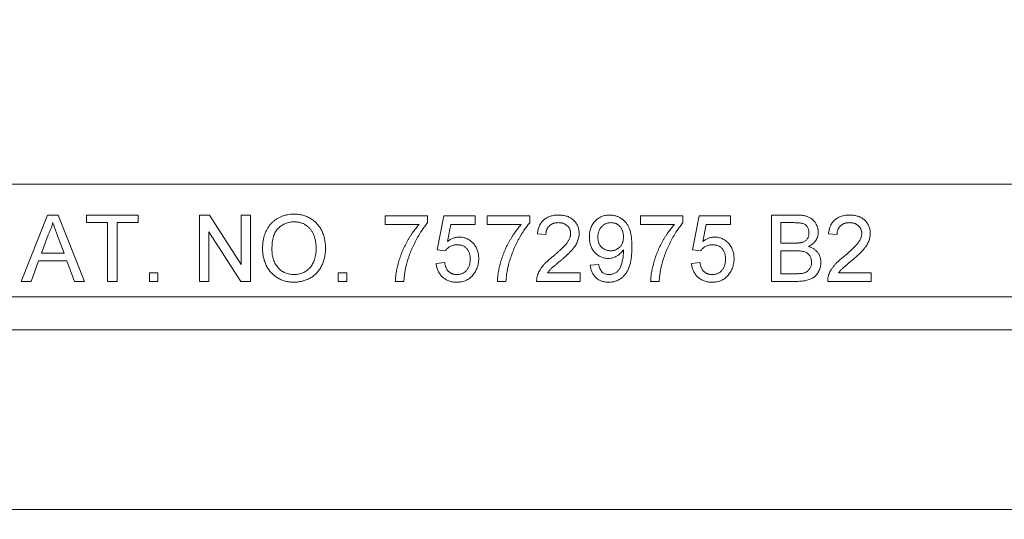
# Model space of a CAD drawing. Units: inches. Extents: x 0.5 to 33.7, y 0.4 to 21.4.
# Drawn here: x 19.2 to 19.8, y 2.5 to 2.8 of the extents above; entities that cross this region are included whole.
import ezdxf

# ---------------------------------------------------------------- set-up
doc = ezdxf.new("R2010")
doc.units = ezdxf.units.IN
doc.header["$MEASUREMENT"] = 0
doc.layers.add('DIM', color=136, linetype='Continuous')
doc.styles.add('SLDTEXTSTYLE0', font='TXT', dxfattribs={"width": 0.605})
doc.dimstyles.new('SLDDIMSTYLE1', dxfattribs={"dimtxt": 0.242676, "dimasz": 0.094, "dimexe": 0, "dimexo": 0.0625, "dimgap": 0.060669, "dimtad": 0, "dimtih": 1, "dimtoh": 1, "dimlfac": 3, "dimrnd": 1e-09, "dimzin": 12, "dimdsep": 46, "dimtxsty": 'SLDTEXTSTYLE0', "dimsah": 1, "dimcen": 0.09, "dimadec": 0, "dimazin": 3, "dimtfac": 1, "dimtofl": 0, "dimtmove": 0, "dimatfit": 3, "dimfxl": 1, "dimfrac": 2, "dimtolj": 1, "dimtzin": 12, "dimarcsym": 0})

# ---------------------------------------------------------------- blocks, each defined once
blk = doc.blocks.new('_D_9')
at = {"layer": 'DIM'}
for p, q in [((17.2023, 2.75526), (17.2023, 1.64422)), ((21.95563, 2.75526), (21.95563, 1.64422)), ((19.19161, 1.92758), (19.19161, 1.61087)), ((19.19161, 1.92758), (19.24712, 1.92758)), ((20.43196, 1.92758), (20.37645, 1.92758)), ((20.43196, 1.92758), (20.43196, 1.61087)), ((17.2023, 1.76922), (18.12933, 1.76922)), ((21.95563, 1.76922), (20.66106, 1.76922)), ((19.19161, 1.61087), (19.24712, 1.61087)), ((20.43196, 1.61087), (20.37645, 1.61087))]:
    blk.add_line(p, q, dxfattribs=at)
for points in [[(17.2023, 1.76922), (17.2963, 1.74922), (17.2963, 1.78922)], [(21.95563, 1.76922), (21.86163, 1.78922), (21.86163, 1.74922)]]:
    blk.add_solid(points, dxfattribs=at)
at = {"layer": 'DIM', "char_height": 0.25, "attachment_point": 1, "style": 'SLDTEXTSTYLE0'}
for s, insert in [('14.26', (18.2474, 1.90519)), ('362.20', (19.30263, 1.90519))]:
    blk.add_mtext(s, dxfattribs=dict(at, insert=insert))
blk = doc.blocks.new('_D_10')
at = {"layer": 'DIM'}
for p, q in [((16.83613, 2.68208), (16.83613, 1.17178)), ((22.31847, 2.68208), (22.31847, 1.17178)), ((19.19161, 1.45514), (19.19161, 1.13843)), ((19.19161, 1.45514), (19.24712, 1.45514)), ((20.43196, 1.45514), (20.37645, 1.45514)), ((20.43196, 1.45514), (20.43196, 1.13843)), ((16.83613, 1.29678), (18.12933, 1.29678)), ((22.31847, 1.29678), (20.66106, 1.29678)), ((19.19161, 1.13843), (19.24712, 1.13843)), ((20.43196, 1.13843), (20.37645, 1.13843))]:
    blk.add_line(p, q, dxfattribs=at)
for points in [[(16.83613, 1.29678), (16.93013, 1.27678), (16.93013, 1.31678)], [(22.31847, 1.29678), (22.22447, 1.31678), (22.22447, 1.27678)]]:
    blk.add_solid(points, dxfattribs=at)
at = {"layer": 'DIM', "char_height": 0.25, "attachment_point": 1, "style": 'SLDTEXTSTYLE0'}
for s, insert in [('16.34', (18.2474, 1.43275)), ('415.04', (19.30263, 1.43275))]:
    blk.add_mtext(s, dxfattribs=dict(at, insert=insert))

msp = doc.modelspace()

# ---------------------------------------------------------------- linework, layer by layer
at = {"color": 7, "linetype": 'Continuous', "lineweight": 15}
for p, q in [((17.09896, 2.70192), (22.05896, 2.70192)), ((19.21591, 2.64094), (19.23245, 2.68261)), ((19.23245, 2.68261), (19.23908, 2.68261)), ((19.23908, 2.68261), (19.25562, 2.64094)), ((19.25687, 2.6778), (19.25687, 2.68261)), ((19.25687, 2.68261), (19.28945, 2.68261)), ((19.28945, 2.68261), (19.28945, 2.6778)), ((19.32791, 2.64094), (19.32791, 2.68261)), ((19.32791, 2.68261), (19.33412, 2.68261)), ((19.33412, 2.68261), (19.35409, 2.65152)), ((19.35409, 2.68261), (19.35997, 2.68261)), ((19.35409, 2.65152), (19.35409, 2.68261)), ((19.35997, 2.68261), (19.35997, 2.64094)), ((19.44437, 2.67673), (19.44437, 2.68207)), ((19.44437, 2.68207), (19.47108, 2.68207)), ((19.47108, 2.68207), (19.47108, 2.67775)), ((19.47695, 2.66071), (19.48123, 2.68207)), ((19.48123, 2.68207), (19.50099, 2.68207)), ((19.50099, 2.68207), (19.50099, 2.67673)), ((19.50847, 2.67673), (19.50847, 2.68207)), ((19.50847, 2.68207), (19.53518, 2.68207)), ((19.53518, 2.68207), (19.53518, 2.67775)), ((19.60462, 2.67673), (19.60462, 2.68207)), ((19.60462, 2.68207), (19.63133, 2.68207)), ((19.63133, 2.68207), (19.63133, 2.67775)), ((19.63721, 2.66071), (19.64148, 2.68207)), ((19.64148, 2.68207), (19.66125, 2.68207)), ((19.66125, 2.68207), (19.66125, 2.67673)), ((19.68689, 2.64094), (19.68689, 2.68261)), ((19.68689, 2.68261), (19.70249, 2.68261)), ((19.27022, 2.6778), (19.25687, 2.6778)), ((19.27022, 2.64094), (19.27022, 2.6778)), ((19.2761, 2.6778), (19.2761, 2.64094)), ((19.28945, 2.6778), (19.2761, 2.6778)), ((19.46574, 2.67673), (19.44437, 2.67673)), ((19.48559, 2.67673), (19.48347, 2.66594)), ((19.50099, 2.67673), (19.48559, 2.67673)), ((19.52984, 2.67673), (19.50847, 2.67673)), ((19.62599, 2.67673), (19.60462, 2.67673)), ((19.64585, 2.67673), (19.64373, 2.66594)), ((19.66125, 2.67673), (19.64585, 2.67673)), ((19.7007, 2.6778), (19.69277, 2.6778)), ((19.69277, 2.6778), (19.69277, 2.66498)), ((19.23292, 2.67011), (19.22866, 2.65857)), ((19.33379, 2.67203), (19.33379, 2.64094)), ((19.35376, 2.64094), (19.33379, 2.67203)), ((19.54533, 2.67032), (19.53999, 2.67086)), ((19.72802, 2.67032), (19.72268, 2.67086)), ((19.24288, 2.65857), (19.23883, 2.66952)), ((19.69277, 2.66498), (19.70135, 2.66498)), ((19.22866, 2.65857), (19.24288, 2.65857)), ((19.4823, 2.66017), (19.47695, 2.66071)), ((19.64255, 2.66017), (19.63721, 2.66071)), ((19.70195, 2.66017), (19.69277, 2.66017)), ((19.69277, 2.66017), (19.69277, 2.64575)), ((19.22689, 2.65376), (19.22215, 2.64094)), ((19.24465, 2.65376), (19.22689, 2.65376)), ((19.24939, 2.64094), (19.24465, 2.65376)), ((19.47642, 2.65216), (19.48176, 2.65269)), ((19.57311, 2.65109), (19.57845, 2.65163)), ((19.63668, 2.65216), (19.64202, 2.65269)), ((19.2964, 2.64094), (19.2964, 2.64628)), ((19.2964, 2.64628), (19.30174, 2.64628)), ((19.30174, 2.64628), (19.30174, 2.64094)), ((19.41499, 2.64094), (19.41499, 2.64628)), ((19.41499, 2.64628), (19.42033, 2.64628)), ((19.42033, 2.64628), (19.42033, 2.64094)), ((19.54631, 2.64628), (19.5667, 2.64628)), ((19.5667, 2.64628), (19.5667, 2.64094)), ((19.69277, 2.64575), (19.70262, 2.64575)), ((19.72901, 2.64628), (19.74939, 2.64628)), ((19.74939, 2.64628), (19.74939, 2.64094)), ((19.22215, 2.64094), (19.21591, 2.64094)), ((19.25562, 2.64094), (19.24939, 2.64094)), ((19.2761, 2.64094), (19.27022, 2.64094)), ((19.30174, 2.64094), (19.2964, 2.64094)), ((19.33379, 2.64094), (19.32791, 2.64094)), ((19.35997, 2.64094), (19.35376, 2.64094)), ((19.42033, 2.64094), (19.41499, 2.64094)), ((19.45612, 2.64094), (19.45078, 2.64094)), ((19.52022, 2.64094), (19.51488, 2.64094)), ((19.5667, 2.64094), (19.53945, 2.64094)), ((19.61638, 2.64094), (19.61103, 2.64094)), ((19.70253, 2.64094), (19.68689, 2.64094)), ((19.74939, 2.64094), (19.72215, 2.64094)), ((17.15261, 2.63123), (22.00199, 2.63123)), ((22.00199, 2.61057), (17.15261, 2.61057)), ((22.04871, 2.49778), (17.10589, 2.49778))]:
    msp.add_line(p, q, dxfattribs=at)
for points, knots in [([(19.36744, 2.66122), (19.36746, 2.66206), (19.36749, 2.66369), (19.36775, 2.66606), (19.36818, 2.66829), (19.36879, 2.67038), (19.36957, 2.67233), (19.37051, 2.67415), (19.37165, 2.67582), (19.37294, 2.67735), (19.37438, 2.6787), (19.37591, 2.6799), (19.37755, 2.6809), (19.37929, 2.68173), (19.38114, 2.68236), (19.38308, 2.68281), (19.38513, 2.68309), (19.38652, 2.68313), (19.38723, 2.68314)], [0, 0, 0, 0, 0.075226, 0.146575, 0.2145, 0.27953, 0.342403, 0.403496, 0.463762, 0.523864, 0.583252, 0.641302, 0.698898, 0.756295, 0.814628, 0.874325, 0.935783, 1, 1, 1, 1]), ([(19.38723, 2.68314), (19.38771, 2.68313), (19.38864, 2.68312), (19.39002, 2.68299), (19.39137, 2.68277), (19.39268, 2.68248), (19.39395, 2.68209), (19.39519, 2.68163), (19.39639, 2.68106), (19.39756, 2.68042), (19.39867, 2.67971), (19.39972, 2.67892), (19.4007, 2.67806), (19.40162, 2.67715), (19.40246, 2.67615), (19.40324, 2.6751), (19.40394, 2.67397), (19.40458, 2.67278), (19.40514, 2.67155), (19.40563, 2.67026), (19.40605, 2.66894), (19.40639, 2.66757), (19.40664, 2.66616), (19.40684, 2.66471), (19.40695, 2.66322), (19.40697, 2.66222), (19.40697, 2.66171)], [0, 0, 0, 0, 0.043099, 0.085587, 0.126908, 0.167967, 0.20845, 0.249025, 0.289281, 0.33001, 0.370598, 0.410466, 0.450033, 0.489688, 0.529116, 0.569037, 0.609703, 0.650759, 0.692509, 0.734219, 0.776707, 0.819552, 0.863351, 0.907839, 0.953334, 1, 1, 1, 1]), ([(19.53999, 2.67086), (19.54004, 2.67132), (19.54015, 2.67223), (19.54041, 2.67354), (19.54079, 2.67476), (19.54123, 2.67591), (19.54179, 2.67696), (19.54242, 2.67794), (19.54316, 2.67881), (19.54398, 2.67961), (19.54489, 2.68032), (19.54588, 2.68094), (19.54694, 2.68145), (19.54808, 2.68188), (19.54929, 2.6822), (19.55058, 2.68244), (19.55193, 2.68258), (19.55287, 2.6826), (19.55334, 2.68261)], [0, 0, 0, 0, 0.070675, 0.137493, 0.201473, 0.262869, 0.32255, 0.380737, 0.43822, 0.495487, 0.553484, 0.611346, 0.670644, 0.731587, 0.794183, 0.859445, 0.928208, 1, 1, 1, 1]), ([(19.55334, 2.68261), (19.55382, 2.6826), (19.55476, 2.68258), (19.55613, 2.68242), (19.55742, 2.68216), (19.55864, 2.68181), (19.55978, 2.68134), (19.56084, 2.68077), (19.56182, 2.6801), (19.56272, 2.67932), (19.56352, 2.67847), (19.56423, 2.67757), (19.56482, 2.67661), (19.56533, 2.67561), (19.5657, 2.67455), (19.56596, 2.67345), (19.56614, 2.67229), (19.56616, 2.67151), (19.56616, 2.67111)], [0, 0, 0, 0, 0.074712, 0.145539, 0.213339, 0.278615, 0.342094, 0.40389, 0.465063, 0.526577, 0.587328, 0.64638, 0.704345, 0.761672, 0.819418, 0.878039, 0.937796, 1, 1, 1, 1]), ([(19.57257, 2.66878), (19.57258, 2.66928), (19.57261, 2.67028), (19.57278, 2.67173), (19.57305, 2.6731), (19.57346, 2.67439), (19.57397, 2.67562), (19.5746, 2.67676), (19.57534, 2.67783), (19.5762, 2.67882), (19.57713, 2.6797), (19.57813, 2.68049), (19.5792, 2.68114), (19.58031, 2.68168), (19.58149, 2.6821), (19.58272, 2.6824), (19.58401, 2.68258), (19.5849, 2.6826), (19.58534, 2.68261)], [0, 0, 0, 0, 0.071979, 0.140804, 0.206995, 0.270744, 0.333277, 0.394655, 0.456267, 0.517908, 0.579409, 0.639096, 0.697997, 0.756327, 0.815078, 0.874889, 0.936313, 1, 1, 1, 1]), ([(19.58534, 2.68261), (19.58567, 2.6826), (19.58632, 2.68259), (19.58728, 2.68249), (19.58822, 2.68231), (19.58914, 2.68208), (19.59004, 2.68177), (19.59091, 2.6814), (19.59176, 2.68095), (19.59259, 2.68045), (19.5934, 2.67989), (19.59414, 2.67924), (19.59484, 2.67856), (19.5955, 2.67782), (19.59609, 2.677), (19.59664, 2.67614), (19.59714, 2.67522), (19.5976, 2.67423), (19.598, 2.67316), (19.59834, 2.67199), (19.59863, 2.6707), (19.59887, 2.6693), (19.59905, 2.66778), (19.59919, 2.66616), (19.59927, 2.66443), (19.59928, 2.66323), (19.59928, 2.66262)], [0, 0, 0, 0, 0.035445, 0.070454, 0.105253, 0.13962, 0.173899, 0.20809, 0.242894, 0.27836, 0.313979, 0.349414, 0.384957, 0.420788, 0.457184, 0.494223, 0.53216, 0.571176, 0.612283, 0.656452, 0.704269, 0.755887, 0.811093, 0.870031, 0.933081, 1, 1, 1, 1]), ([(19.70249, 2.68261), (19.70288, 2.68261), (19.70363, 2.6826), (19.70473, 2.68253), (19.70578, 2.68243), (19.70676, 2.6823), (19.70769, 2.68212), (19.70856, 2.6819), (19.70937, 2.68164), (19.71036, 2.68124), (19.7115, 2.68063), (19.71272, 2.67973), (19.71378, 2.67864), (19.71466, 2.67739), (19.71538, 2.67606), (19.71589, 2.67467), (19.71621, 2.67325), (19.71625, 2.67229), (19.71627, 2.67181)], [0, 0, 0, 0, 0.058732, 0.114603, 0.167657, 0.217967, 0.265775, 0.311171, 0.353792, 0.394745, 0.472806, 0.549192, 0.62478, 0.702625, 0.779741, 0.854063, 0.927155, 1, 1, 1, 1]), ([(19.72268, 2.67086), (19.72273, 2.67132), (19.72284, 2.67223), (19.72311, 2.67354), (19.72348, 2.67476), (19.72392, 2.67591), (19.72448, 2.67696), (19.72511, 2.67794), (19.72585, 2.67881), (19.72668, 2.67961), (19.72758, 2.68032), (19.72857, 2.68094), (19.72964, 2.68145), (19.73077, 2.68188), (19.73198, 2.6822), (19.73327, 2.68244), (19.73463, 2.68258), (19.73556, 2.6826), (19.73603, 2.68261)], [0, 0, 0, 0, 0.070675, 0.137493, 0.201473, 0.262869, 0.32255, 0.380737, 0.43822, 0.495487, 0.553484, 0.611346, 0.670644, 0.731587, 0.794183, 0.859445, 0.928208, 1, 1, 1, 1]), ([(19.73603, 2.68261), (19.73652, 2.6826), (19.73746, 2.68258), (19.73882, 2.68242), (19.74011, 2.68216), (19.74133, 2.68181), (19.74247, 2.68134), (19.74353, 2.68077), (19.74451, 2.6801), (19.74541, 2.67932), (19.74622, 2.67847), (19.74692, 2.67757), (19.74751, 2.67661), (19.74802, 2.67561), (19.74839, 2.67455), (19.74865, 2.67345), (19.74883, 2.67229), (19.74885, 2.67151), (19.74886, 2.67111)], [0, 0, 0, 0, 0.074712, 0.145539, 0.213339, 0.278615, 0.342094, 0.40389, 0.465063, 0.526577, 0.587328, 0.64638, 0.704345, 0.761672, 0.819418, 0.878039, 0.937796, 1, 1, 1, 1]), ([(19.23577, 2.6778), (19.23561, 2.67714), (19.23529, 2.67582), (19.23462, 2.67388), (19.23386, 2.67196), (19.23323, 2.67073), (19.23292, 2.67011)], [0, 0, 0, 0, 0.247294, 0.495608, 0.746359, 1, 1, 1, 1]), ([(19.23883, 2.66952), (19.23868, 2.66994), (19.23837, 2.67077), (19.23792, 2.67197), (19.23751, 2.67311), (19.2371, 2.67418), (19.23673, 2.67518), (19.2364, 2.67612), (19.23606, 2.67698), (19.23586, 2.67753), (19.23577, 2.6778)], [0, 0, 0, 0, 0.153148, 0.299433, 0.436426, 0.565671, 0.686508, 0.799269, 0.903395, 1, 1, 1, 1]), ([(19.38727, 2.67833), (19.3868, 2.67833), (19.38588, 2.67831), (19.38452, 2.6781), (19.38321, 2.6778), (19.38194, 2.67737), (19.38073, 2.67681), (19.37958, 2.67612), (19.37846, 2.67532), (19.37741, 2.67439), (19.37643, 2.67332), (19.37559, 2.67206), (19.37489, 2.67064), (19.37431, 2.66907), (19.37386, 2.66732), (19.37355, 2.66541), (19.37336, 2.66334), (19.37333, 2.6619), (19.37332, 2.66116)], [0, 0, 0, 0, 0.055943, 0.110382, 0.164048, 0.216759, 0.269601, 0.323009, 0.377581, 0.433449, 0.490922, 0.550625, 0.613117, 0.679861, 0.751358, 0.828261, 0.910795, 1, 1, 1, 1]), ([(19.4011, 2.66175), (19.4011, 2.66216), (19.40109, 2.66297), (19.401, 2.66416), (19.40088, 2.66532), (19.4007, 2.66643), (19.40045, 2.6675), (19.40017, 2.66854), (19.39982, 2.66953), (19.39943, 2.67049), (19.39899, 2.6714), (19.3985, 2.67225), (19.39795, 2.67305), (19.39737, 2.67381), (19.39672, 2.6745), (19.39604, 2.67515), (19.3953, 2.67574), (19.39452, 2.67628), (19.3937, 2.67677), (19.39286, 2.67718), (19.39199, 2.67755), (19.39109, 2.67783), (19.39017, 2.67805), (19.38923, 2.67822), (19.38825, 2.67831), (19.3876, 2.67833), (19.38727, 2.67833)], [0, 0, 0, 0, 0.050852, 0.099752, 0.147438, 0.194086, 0.239171, 0.28334, 0.326577, 0.368936, 0.410572, 0.451051, 0.490877, 0.530044, 0.568937, 0.607578, 0.64642, 0.685679, 0.724799, 0.763513, 0.802173, 0.84074, 0.879649, 0.919071, 0.959098, 1, 1, 1, 1]), ([(19.45078, 2.64094), (19.45079, 2.64136), (19.45082, 2.64221), (19.45093, 2.64352), (19.45109, 2.6449), (19.45131, 2.64633), (19.45159, 2.64783), (19.45192, 2.6494), (19.45232, 2.65102), (19.4529, 2.65328), (19.45377, 2.65611), (19.45504, 2.65947), (19.4565, 2.66276), (19.45789, 2.66543), (19.45908, 2.66751), (19.45998, 2.66902), (19.4609, 2.67046), (19.46184, 2.67184), (19.46278, 2.67316), (19.46375, 2.6744), (19.46472, 2.6756), (19.4654, 2.67636), (19.46574, 2.67673)], [0, 0, 0, 0, 0.031516, 0.06481, 0.099912, 0.136676, 0.175144, 0.215766, 0.258158, 0.302294, 0.392742, 0.4833, 0.574414, 0.666292, 0.71201, 0.756373, 0.799815, 0.841961, 0.882843, 0.922918, 0.961966, 1, 1, 1, 1]), ([(19.47108, 2.67775), (19.47076, 2.67738), (19.47012, 2.67663), (19.46919, 2.67543), (19.46825, 2.67416), (19.46733, 2.67279), (19.4664, 2.67135), (19.46548, 2.66982), (19.46455, 2.66821), (19.46333, 2.66596), (19.46188, 2.66307), (19.46037, 2.65952), (19.45903, 2.65593), (19.45832, 2.65349), (19.45796, 2.65227)], [0, 0, 0, 0, 0.050273, 0.102792, 0.157615, 0.214634, 0.274064, 0.335948, 0.400322, 0.467079, 0.602073, 0.735748, 0.868203, 1, 1, 1, 1]), ([(19.51488, 2.64094), (19.51489, 2.64136), (19.51492, 2.64221), (19.51504, 2.64352), (19.51519, 2.6449), (19.51541, 2.64633), (19.51569, 2.64783), (19.51602, 2.6494), (19.51642, 2.65102), (19.517, 2.65328), (19.51788, 2.65611), (19.51914, 2.65947), (19.5206, 2.66276), (19.52199, 2.66543), (19.52318, 2.66751), (19.52408, 2.66902), (19.52501, 2.67046), (19.52594, 2.67184), (19.52688, 2.67316), (19.52786, 2.6744), (19.52883, 2.6756), (19.5295, 2.67636), (19.52984, 2.67673)], [0, 0, 0, 0, 0.031516, 0.06481, 0.099912, 0.136676, 0.175144, 0.215766, 0.258158, 0.302294, 0.392742, 0.4833, 0.574414, 0.666292, 0.71201, 0.756373, 0.799815, 0.841961, 0.882843, 0.922918, 0.961966, 1, 1, 1, 1]), ([(19.53518, 2.67775), (19.53487, 2.67738), (19.53422, 2.67663), (19.53329, 2.67543), (19.53235, 2.67416), (19.53143, 2.67279), (19.5305, 2.67135), (19.52958, 2.66982), (19.52865, 2.66821), (19.52743, 2.66596), (19.52598, 2.66307), (19.52447, 2.65952), (19.52314, 2.65593), (19.52242, 2.65349), (19.52207, 2.65227)], [0, 0, 0, 0, 0.050273, 0.102792, 0.157615, 0.214634, 0.274064, 0.335948, 0.400322, 0.467079, 0.602073, 0.735748, 0.868203, 1, 1, 1, 1]), ([(19.55323, 2.6778), (19.55294, 2.67779), (19.55237, 2.67778), (19.55154, 2.67769), (19.55075, 2.67754), (19.55001, 2.67732), (19.54931, 2.67704), (19.54866, 2.67669), (19.54805, 2.67629), (19.54749, 2.67583), (19.54699, 2.6753), (19.54654, 2.67474), (19.54618, 2.67412), (19.54587, 2.67345), (19.54563, 2.67274), (19.54545, 2.67197), (19.54536, 2.67116), (19.54534, 2.67061), (19.54533, 2.67032)], [0, 0, 0, 0, 0.070696, 0.138358, 0.20337, 0.2657, 0.327256, 0.386512, 0.445858, 0.505173, 0.56378, 0.622343, 0.680824, 0.739795, 0.800801, 0.864239, 0.930631, 1, 1, 1, 1]), ([(19.56082, 2.67106), (19.56082, 2.67129), (19.5608, 2.67175), (19.5607, 2.67242), (19.56055, 2.67307), (19.5603, 2.67368), (19.56001, 2.67427), (19.55964, 2.67483), (19.55921, 2.67536), (19.55872, 2.67586), (19.55819, 2.67632), (19.55759, 2.67671), (19.55696, 2.67705), (19.55629, 2.67733), (19.55558, 2.67754), (19.55483, 2.67769), (19.55404, 2.67778), (19.5535, 2.67779), (19.55323, 2.6778)], [0, 0, 0, 0, 0.061762, 0.121174, 0.179421, 0.236843, 0.294322, 0.353191, 0.412721, 0.474522, 0.537057, 0.599591, 0.662367, 0.725246, 0.790316, 0.857724, 0.927232, 1, 1, 1, 1]), ([(19.58616, 2.6778), (19.58587, 2.67779), (19.58529, 2.67777), (19.58445, 2.67766), (19.58365, 2.67745), (19.58289, 2.67716), (19.58215, 2.67681), (19.58148, 2.67635), (19.58083, 2.67582), (19.58023, 2.67521), (19.57969, 2.67455), (19.57921, 2.67383), (19.57881, 2.67305), (19.57849, 2.67223), (19.57822, 2.67137), (19.57804, 2.67045), (19.57793, 2.66949), (19.57792, 2.66883), (19.57791, 2.66849)], [0, 0, 0, 0, 0.062948, 0.124007, 0.182833, 0.241005, 0.299119, 0.357414, 0.41699, 0.47839, 0.540115, 0.601899, 0.664038, 0.727199, 0.791611, 0.858199, 0.927503, 1, 1, 1, 1]), ([(19.59394, 2.66889), (19.59393, 2.66923), (19.59392, 2.66988), (19.59382, 2.67083), (19.59366, 2.67172), (19.59342, 2.67257), (19.59311, 2.67335), (19.59275, 2.67409), (19.5923, 2.67477), (19.5918, 2.6754), (19.59125, 2.67597), (19.59064, 2.67646), (19.59, 2.67688), (19.58931, 2.67721), (19.58858, 2.67748), (19.58781, 2.67766), (19.587, 2.67779), (19.58645, 2.6778), (19.58616, 2.6778)], [0, 0, 0, 0, 0.075226, 0.146422, 0.214623, 0.279686, 0.342978, 0.404621, 0.465794, 0.52597, 0.585781, 0.643221, 0.700742, 0.757905, 0.815984, 0.874641, 0.936044, 1, 1, 1, 1]), ([(19.61103, 2.64094), (19.61105, 2.64136), (19.61107, 2.64221), (19.61119, 2.64352), (19.61135, 2.6449), (19.61156, 2.64633), (19.61184, 2.64783), (19.61218, 2.6494), (19.61257, 2.65102), (19.61316, 2.65328), (19.61403, 2.65611), (19.6153, 2.65947), (19.61676, 2.66276), (19.61815, 2.66543), (19.61933, 2.66751), (19.62023, 2.66902), (19.62116, 2.67046), (19.6221, 2.67184), (19.62304, 2.67316), (19.62401, 2.6744), (19.62498, 2.6756), (19.62566, 2.67636), (19.62599, 2.67673)], [0, 0, 0, 0, 0.031516, 0.06481, 0.099912, 0.136676, 0.175144, 0.215766, 0.258158, 0.302294, 0.392742, 0.4833, 0.574414, 0.666292, 0.71201, 0.756373, 0.799815, 0.841961, 0.882843, 0.922918, 0.961966, 1, 1, 1, 1]), ([(19.63133, 2.67775), (19.63102, 2.67738), (19.63038, 2.67663), (19.62945, 2.67543), (19.62851, 2.67416), (19.62758, 2.67279), (19.62666, 2.67135), (19.62573, 2.66982), (19.6248, 2.66821), (19.62359, 2.66596), (19.62214, 2.66307), (19.62063, 2.65952), (19.61929, 2.65593), (19.61858, 2.65349), (19.61822, 2.65227)], [0, 0, 0, 0, 0.050273, 0.102792, 0.157615, 0.214634, 0.274064, 0.335948, 0.400322, 0.467079, 0.602073, 0.735748, 0.868203, 1, 1, 1, 1]), ([(19.71039, 2.67129), (19.71038, 2.67163), (19.71036, 2.6723), (19.71019, 2.67327), (19.70988, 2.67417), (19.70947, 2.67501), (19.70894, 2.67575), (19.70832, 2.67639), (19.70757, 2.67687), (19.70687, 2.67718), (19.70624, 2.67736), (19.70568, 2.67748), (19.70504, 2.67757), (19.70432, 2.67766), (19.70353, 2.67772), (19.70266, 2.67777), (19.7017, 2.6778), (19.70105, 2.6778), (19.7007, 2.6778)], [0, 0, 0, 0, 0.076011, 0.148136, 0.217788, 0.286768, 0.354043, 0.418611, 0.483636, 0.55023, 0.586928, 0.629158, 0.677238, 0.730043, 0.788863, 0.85375, 0.92411, 1, 1, 1, 1]), ([(19.73592, 2.6778), (19.73563, 2.67779), (19.73506, 2.67778), (19.73423, 2.67769), (19.73345, 2.67754), (19.7327, 2.67732), (19.73201, 2.67704), (19.73136, 2.67669), (19.73074, 2.67629), (19.73019, 2.67583), (19.72968, 2.6753), (19.72924, 2.67474), (19.72887, 2.67412), (19.72857, 2.67345), (19.72832, 2.67274), (19.72815, 2.67197), (19.72805, 2.67116), (19.72803, 2.67061), (19.72802, 2.67032)], [0, 0, 0, 0, 0.0706965, 0.1383582, 0.2033699, 0.2657002, 0.3272559, 0.3865123, 0.4458583, 0.5051731, 0.5637798, 0.6223431, 0.6808236, 0.7397952, 0.8008012, 0.8642395, 0.9306311, 1, 1, 1, 1]), ([(19.74351, 2.67106), (19.74351, 2.67129), (19.7435, 2.67175), (19.74339, 2.67242), (19.74324, 2.67307), (19.74299, 2.67368), (19.74271, 2.67427), (19.74233, 2.67483), (19.74191, 2.67536), (19.74141, 2.67586), (19.74088, 2.67632), (19.74028, 2.67671), (19.73965, 2.67705), (19.73899, 2.67733), (19.73827, 2.67754), (19.73752, 2.67769), (19.73673, 2.67778), (19.73619, 2.67779), (19.73592, 2.6778)], [0, 0, 0, 0, 0.061762, 0.121174, 0.179421, 0.236843, 0.294322, 0.353191, 0.412721, 0.474522, 0.537057, 0.599591, 0.662367, 0.725246, 0.790316, 0.857724, 0.927232, 1, 1, 1, 1]), ([(19.54962, 2.65652), (19.55016, 2.65698), (19.55119, 2.65785), (19.55265, 2.65913), (19.55398, 2.66033), (19.55516, 2.66146), (19.55621, 2.6625), (19.55712, 2.66346), (19.5579, 2.66433), (19.55855, 2.66515), (19.55909, 2.66592), (19.55955, 2.66667), (19.55994, 2.66742), (19.56026, 2.66816), (19.56051, 2.66889), (19.56069, 2.66962), (19.5608, 2.67034), (19.56082, 2.67082), (19.56082, 2.67106)], [0, 0, 0, 0, 0.11141, 0.214526, 0.309417, 0.396087, 0.474284, 0.544374, 0.60642, 0.660582, 0.709794, 0.756451, 0.800767, 0.843168, 0.884295, 0.923885, 0.962359, 1, 1, 1, 1]), ([(19.56616, 2.67111), (19.56615, 2.67069), (19.56613, 2.66987), (19.56595, 2.66863), (19.56564, 2.66741), (19.56523, 2.66619), (19.56468, 2.66496), (19.56398, 2.66371), (19.5631, 2.66243), (19.56227, 2.66134), (19.56149, 2.66043), (19.56079, 2.65968), (19.55999, 2.65889), (19.55911, 2.65801), (19.55812, 2.6571), (19.55704, 2.65611), (19.55585, 2.65508), (19.55503, 2.65438), (19.5546, 2.65401)], [0, 0, 0, 0, 0.057945, 0.116018, 0.174826, 0.234683, 0.296827, 0.364061, 0.436192, 0.51426, 0.556976, 0.604856, 0.657675, 0.715751, 0.77884, 0.847501, 0.921228, 1, 1, 1, 1]), ([(19.70636, 2.66547), (19.70668, 2.66558), (19.7073, 2.6658), (19.70812, 2.66629), (19.70882, 2.66688), (19.7094, 2.66757), (19.70984, 2.66837), (19.71017, 2.66926), (19.71035, 2.67025), (19.71038, 2.67093), (19.71039, 2.67129)], [0, 0, 0, 0, 0.132377, 0.255195, 0.373722, 0.490011, 0.607812, 0.73111, 0.859997, 1, 1, 1, 1]), ([(19.71627, 2.67181), (19.71625, 2.67136), (19.71621, 2.67047), (19.7159, 2.66916), (19.71542, 2.66789), (19.71473, 2.66667), (19.71385, 2.66553), (19.71276, 2.6645), (19.71148, 2.66358), (19.71051, 2.6631), (19.71002, 2.66284)], [0, 0, 0, 0, 0.115843, 0.230569, 0.347355, 0.468253, 0.592303, 0.71997, 0.8556, 1, 1, 1, 1]), ([(19.73231, 2.65652), (19.73285, 2.65698), (19.73388, 2.65785), (19.73534, 2.65913), (19.73667, 2.66033), (19.73785, 2.66146), (19.7389, 2.6625), (19.73981, 2.66346), (19.74059, 2.66433), (19.74124, 2.66515), (19.74178, 2.66592), (19.74225, 2.66667), (19.74263, 2.66742), (19.74295, 2.66816), (19.74321, 2.66889), (19.74338, 2.66962), (19.7435, 2.67034), (19.74351, 2.67082), (19.74351, 2.67106)], [0, 0, 0, 0, 0.11141, 0.214526, 0.309417, 0.396087, 0.474284, 0.544374, 0.60642, 0.660582, 0.709794, 0.756451, 0.800767, 0.843168, 0.884295, 0.923885, 0.962359, 1, 1, 1, 1]), ([(19.74886, 2.67111), (19.74884, 2.67069), (19.74882, 2.66987), (19.74864, 2.66863), (19.74833, 2.66741), (19.74793, 2.66619), (19.74737, 2.66496), (19.74667, 2.66371), (19.7458, 2.66243), (19.74496, 2.66134), (19.74418, 2.66043), (19.74349, 2.65968), (19.74269, 2.65889), (19.74181, 2.65801), (19.74081, 2.6571), (19.73973, 2.65611), (19.73855, 2.65508), (19.73772, 2.65438), (19.73729, 2.65401)], [0, 0, 0, 0, 0.057945, 0.116018, 0.174826, 0.234683, 0.296827, 0.364061, 0.436192, 0.51426, 0.556976, 0.604856, 0.657675, 0.715751, 0.77884, 0.847501, 0.921228, 1, 1, 1, 1]), ([(19.48942, 2.66391), (19.48901, 2.6639), (19.48821, 2.66388), (19.48707, 2.66368), (19.48602, 2.66336), (19.4851, 2.66289), (19.48427, 2.66233), (19.48352, 2.66169), (19.48285, 2.66098), (19.48248, 2.66044), (19.4823, 2.66017)], [0, 0, 0, 0, 0.14786, 0.283561, 0.412369, 0.534236, 0.652692, 0.768663, 0.883652, 1, 1, 1, 1]), ([(19.48347, 2.66594), (19.48377, 2.66616), (19.48435, 2.6666), (19.48525, 2.66716), (19.48616, 2.66764), (19.48709, 2.66804), (19.48803, 2.66834), (19.48897, 2.66855), (19.48993, 2.6687), (19.49058, 2.66871), (19.4909, 2.66872)], [0, 0, 0, 0, 0.136729, 0.268515, 0.395529, 0.52, 0.640496, 0.761236, 0.880107, 1, 1, 1, 1]), ([(19.49779, 2.65491), (19.49778, 2.65525), (19.49777, 2.65592), (19.49767, 2.65688), (19.4975, 2.65778), (19.49728, 2.65864), (19.49698, 2.65944), (19.49662, 2.66019), (19.49618, 2.66087), (19.49569, 2.66151), (19.49513, 2.66208), (19.49449, 2.66256), (19.49381, 2.66299), (19.49305, 2.66333), (19.49223, 2.66359), (19.49135, 2.66378), (19.49041, 2.66388), (19.48976, 2.6639), (19.48942, 2.66391)], [0, 0, 0, 0, 0.072866, 0.141887, 0.207453, 0.270438, 0.331641, 0.390108, 0.448069, 0.505503, 0.562488, 0.619084, 0.676416, 0.735452, 0.796241, 0.860406, 0.928305, 1, 1, 1, 1]), ([(19.4909, 2.66872), (19.49132, 2.66871), (19.49215, 2.66869), (19.49337, 2.66851), (19.49454, 2.66821), (19.49566, 2.6678), (19.49672, 2.66726), (19.49774, 2.6666), (19.4987, 2.66583), (19.49961, 2.66495), (19.50043, 2.66398), (19.50116, 2.66293), (19.50176, 2.66181), (19.50227, 2.66063), (19.50265, 2.65937), (19.50294, 2.65805), (19.50309, 2.65666), (19.50312, 2.65572), (19.50313, 2.65523)], [0, 0, 0, 0, 0.061997, 0.122088, 0.181375, 0.239508, 0.297836, 0.35688, 0.417282, 0.47964, 0.5425, 0.604962, 0.666991, 0.730216, 0.794173, 0.860458, 0.928578, 1, 1, 1, 1]), ([(19.5844, 2.65536), (19.58399, 2.65538), (19.58319, 2.6554), (19.58202, 2.65558), (19.58089, 2.65586), (19.57982, 2.65628), (19.57878, 2.65679), (19.5778, 2.65743), (19.57686, 2.65818), (19.57599, 2.65904), (19.57519, 2.66), (19.57448, 2.66104), (19.5739, 2.66215), (19.57341, 2.66333), (19.57303, 2.66459), (19.57277, 2.66592), (19.5726, 2.66733), (19.57258, 2.66829), (19.57257, 2.66878)], [0, 0, 0, 0, 0.060968, 0.120017, 0.177681, 0.234849, 0.292303, 0.350848, 0.410192, 0.472132, 0.534617, 0.597089, 0.65941, 0.723004, 0.788326, 0.855976, 0.926546, 1, 1, 1, 1]), ([(19.57791, 2.66849), (19.57792, 2.66819), (19.57793, 2.6676), (19.57805, 2.66674), (19.5782, 2.66592), (19.57846, 2.66515), (19.57876, 2.66441), (19.57915, 2.66372), (19.57959, 2.66307), (19.58011, 2.66248), (19.58068, 2.66193), (19.58131, 2.66146), (19.58198, 2.66106), (19.5827, 2.66073), (19.58346, 2.66048), (19.58428, 2.6603), (19.58514, 2.66019), (19.58573, 2.66018), (19.58603, 2.66017)], [0, 0, 0, 0, 0.068888, 0.135062, 0.198816, 0.260302, 0.321151, 0.381081, 0.440665, 0.501229, 0.561653, 0.620805, 0.680273, 0.740463, 0.801539, 0.864938, 0.931112, 1, 1, 1, 1]), ([(19.58603, 2.66017), (19.58631, 2.66018), (19.58686, 2.66019), (19.58767, 2.6603), (19.58845, 2.66048), (19.58918, 2.66074), (19.58987, 2.66106), (19.59053, 2.66147), (19.59115, 2.66193), (19.59172, 2.66248), (19.59225, 2.66308), (19.5927, 2.66375), (19.59309, 2.66447), (19.5934, 2.66525), (19.59364, 2.66608), (19.59381, 2.66697), (19.59392, 2.66792), (19.59394, 2.66856), (19.59394, 2.66889)], [0, 0, 0, 0, 0.063563, 0.125106, 0.18459, 0.242461, 0.300129, 0.357723, 0.41608, 0.47569, 0.536327, 0.596502, 0.657833, 0.720774, 0.785645, 0.853598, 0.925126, 1, 1, 1, 1]), ([(19.64968, 2.66391), (19.64926, 2.6639), (19.64847, 2.66388), (19.64732, 2.66368), (19.64628, 2.66336), (19.64535, 2.66289), (19.64452, 2.66233), (19.64378, 2.66169), (19.64311, 2.66098), (19.64274, 2.66044), (19.64255, 2.66017)], [0, 0, 0, 0, 0.14786, 0.283561, 0.412369, 0.534236, 0.652692, 0.768663, 0.883652, 1, 1, 1, 1]), ([(19.64373, 2.66594), (19.64402, 2.66616), (19.6446, 2.6666), (19.64551, 2.66716), (19.64642, 2.66764), (19.64734, 2.66804), (19.64828, 2.66834), (19.64923, 2.66855), (19.65019, 2.6687), (19.65083, 2.66871), (19.65116, 2.66872)], [0, 0, 0, 0, 0.136729, 0.268515, 0.395529, 0.52, 0.640496, 0.761236, 0.880107, 1, 1, 1, 1]), ([(19.65804, 2.65491), (19.65804, 2.65525), (19.65803, 2.65592), (19.65792, 2.65688), (19.65775, 2.65778), (19.65754, 2.65864), (19.65723, 2.65944), (19.65687, 2.66019), (19.65643, 2.66087), (19.65595, 2.66151), (19.65539, 2.66208), (19.65475, 2.66256), (19.65406, 2.66299), (19.65331, 2.66333), (19.65249, 2.66359), (19.65161, 2.66378), (19.65066, 2.66388), (19.65001, 2.6639), (19.64968, 2.66391)], [0, 0, 0, 0, 0.072866, 0.141887, 0.207453, 0.270438, 0.331641, 0.390108, 0.448069, 0.505503, 0.562488, 0.619084, 0.676416, 0.735452, 0.796241, 0.860406, 0.928305, 1, 1, 1, 1]), ([(19.65116, 2.66872), (19.65158, 2.66871), (19.65241, 2.66869), (19.65363, 2.66851), (19.65479, 2.66821), (19.65592, 2.6678), (19.65698, 2.66726), (19.658, 2.6666), (19.65896, 2.66583), (19.65986, 2.66495), (19.66068, 2.66398), (19.66142, 2.66293), (19.66202, 2.66181), (19.66252, 2.66063), (19.6629, 2.65937), (19.66319, 2.65805), (19.66335, 2.65666), (19.66337, 2.65572), (19.66339, 2.65523)], [0, 0, 0, 0, 0.0619974, 0.122088, 0.1813753, 0.239508, 0.2978357, 0.35688, 0.4172818, 0.4796404, 0.5425001, 0.6049624, 0.666991, 0.7302162, 0.7941729, 0.8604581, 0.9285782, 1, 1, 1, 1]), ([(19.70135, 2.66498), (19.70164, 2.66498), (19.70218, 2.66498), (19.70295, 2.66501), (19.70367, 2.66504), (19.70433, 2.6651), (19.70493, 2.66516), (19.70546, 2.66525), (19.70594, 2.66534), (19.70623, 2.66543), (19.70636, 2.66547)], [0, 0, 0, 0, 0.16698, 0.320807, 0.463135, 0.594248, 0.712367, 0.819455, 0.915752, 1, 1, 1, 1]), ([(19.38721, 2.64041), (19.38673, 2.64041), (19.38578, 2.64043), (19.38438, 2.64057), (19.38301, 2.64078), (19.38169, 2.64109), (19.3804, 2.64149), (19.37915, 2.64198), (19.37794, 2.64255), (19.37677, 2.64321), (19.37566, 2.64394), (19.37462, 2.64474), (19.37364, 2.64561), (19.37274, 2.64655), (19.37189, 2.64754), (19.37113, 2.6486), (19.37042, 2.64973), (19.3698, 2.65091), (19.36924, 2.65213), (19.36877, 2.65338), (19.36836, 2.65464), (19.36803, 2.65593), (19.36776, 2.65723), (19.36759, 2.65854), (19.36746, 2.65988), (19.36745, 2.66077), (19.36744, 2.66122)], [0, 0, 0, 0, 0.044697, 0.088534, 0.131409, 0.173814, 0.215715, 0.257247, 0.298848, 0.340604, 0.382029, 0.42297, 0.463632, 0.504048, 0.544591, 0.584964, 0.626265, 0.667979, 0.709943, 0.751382, 0.792619, 0.833948, 0.875008, 0.916446, 0.957907, 1, 1, 1, 1]), ([(19.37332, 2.66116), (19.37333, 2.66056), (19.37335, 2.65938), (19.37355, 2.65767), (19.37385, 2.65606), (19.37427, 2.65454), (19.37484, 2.65312), (19.37551, 2.6518), (19.37632, 2.65058), (19.37725, 2.64947), (19.37826, 2.64847), (19.37935, 2.6476), (19.3805, 2.64686), (19.38172, 2.64626), (19.383, 2.64579), (19.38434, 2.64546), (19.38574, 2.64525), (19.3867, 2.64523), (19.38718, 2.64522)], [0, 0, 0, 0, 0.0759644, 0.1481252, 0.2172006, 0.2832999, 0.3472019, 0.4092995, 0.4704256, 0.5315881, 0.5917392, 0.6502577, 0.707303, 0.7642085, 0.8211475, 0.8791188, 0.9384228, 1, 1, 1, 1]), ([(19.38718, 2.64522), (19.38768, 2.64523), (19.38865, 2.64525), (19.39008, 2.64546), (19.39143, 2.6458), (19.39273, 2.64626), (19.39394, 2.64689), (19.3951, 2.64762), (19.39618, 2.64851), (19.3972, 2.64951), (19.39812, 2.65065), (19.39893, 2.6519), (19.39959, 2.65327), (19.40016, 2.65474), (19.40058, 2.65634), (19.40088, 2.65805), (19.40107, 2.65986), (19.40109, 2.66111), (19.4011, 2.66175)], [0, 0, 0, 0, 0.0610549, 0.1195453, 0.1768064, 0.2329565, 0.2885835, 0.3446667, 0.4016615, 0.4605401, 0.5204771, 0.5812129, 0.6434308, 0.7079609, 0.7753707, 0.8464137, 0.9211519, 1, 1, 1, 1]), ([(19.40697, 2.66171), (19.40697, 2.66119), (19.40695, 2.66017), (19.40683, 2.65866), (19.40663, 2.65719), (19.40636, 2.65576), (19.406, 2.65437), (19.40556, 2.65303), (19.40504, 2.65172), (19.40445, 2.65046), (19.40379, 2.64926), (19.40305, 2.64813), (19.40225, 2.64708), (19.40139, 2.6461), (19.40045, 2.64519), (19.39945, 2.64437), (19.39838, 2.64361), (19.39725, 2.64294), (19.39608, 2.64235), (19.39488, 2.64183), (19.39366, 2.64139), (19.39241, 2.64103), (19.39114, 2.64075), (19.38985, 2.64055), (19.38854, 2.64043), (19.38766, 2.64042), (19.38721, 2.64041)], [0, 0, 0, 0, 0.04756, 0.093962, 0.139112, 0.183626, 0.227457, 0.270703, 0.313611, 0.35626, 0.398366, 0.439557, 0.480045, 0.519888, 0.559658, 0.599421, 0.639208, 0.679668, 0.72002, 0.759859, 0.79956, 0.839199, 0.878956, 0.918794, 0.959083, 1, 1, 1, 1]), ([(19.59394, 2.66081), (19.59368, 2.66042), (19.59317, 2.65963), (19.59222, 2.65859), (19.59114, 2.65765), (19.58993, 2.65685), (19.58864, 2.65619), (19.58727, 2.65571), (19.58585, 2.65541), (19.58489, 2.65538), (19.5844, 2.65536)], [0, 0, 0, 0, 0.122355, 0.244513, 0.368378, 0.495353, 0.622625, 0.747621, 0.872377, 1, 1, 1, 1]), ([(19.59928, 2.66262), (19.59928, 2.66198), (19.59927, 2.66072), (19.59918, 2.65889), (19.59905, 2.65716), (19.59887, 2.65554), (19.59863, 2.65401), (19.59834, 2.65258), (19.598, 2.65125), (19.5976, 2.65002), (19.59714, 2.64888), (19.59665, 2.64781), (19.59609, 2.6468), (19.59548, 2.64587), (19.59482, 2.64501), (19.5941, 2.64422), (19.59333, 2.6435), (19.59252, 2.64285), (19.59165, 2.64228), (19.59076, 2.64177), (19.58982, 2.64135), (19.58885, 2.64101), (19.58784, 2.64073), (19.5868, 2.64054), (19.58572, 2.64044), (19.58499, 2.64042), (19.58462, 2.64041)], [0, 0, 0, 0, 0.064098, 0.124925, 0.18253, 0.236977, 0.288386, 0.336815, 0.382105, 0.425011, 0.465611, 0.504833, 0.542966, 0.579828, 0.615844, 0.651006, 0.685949, 0.720701, 0.755099, 0.789136, 0.823167, 0.857303, 0.891834, 0.927099, 0.963072, 1, 1, 1, 1]), ([(19.58489, 2.64522), (19.58525, 2.64523), (19.58596, 2.64525), (19.58699, 2.64545), (19.58798, 2.64577), (19.58889, 2.64622), (19.58973, 2.64678), (19.59047, 2.64743), (19.59111, 2.64817), (19.59163, 2.64901), (19.59208, 2.64997), (19.59251, 2.65107), (19.59291, 2.65232), (19.59326, 2.6537), (19.59358, 2.65517), (19.59381, 2.65669), (19.59394, 2.65823), (19.59396, 2.65927), (19.59397, 2.65979)], [0, 0, 0, 0, 0.056112, 0.110437, 0.163431, 0.216631, 0.269251, 0.320303, 0.370171, 0.420516, 0.474888, 0.535919, 0.60388, 0.679277, 0.75872, 0.83817, 0.918786, 1, 1, 1, 1]), ([(19.59397, 2.65979), (19.59396, 2.65993), (19.59396, 2.66027), (19.59395, 2.66061), (19.59394, 2.66081)], [0, 0, 0, 0, 0.417983, 1, 1, 1, 1]), ([(19.712, 2.65296), (19.71198, 2.65334), (19.71196, 2.65408), (19.71175, 2.65515), (19.7114, 2.65614), (19.7109, 2.65704), (19.71029, 2.65785), (19.70956, 2.65854), (19.7087, 2.65908), (19.70772, 2.65951), (19.70657, 2.65982), (19.70522, 2.66002), (19.70366, 2.66016), (19.70254, 2.66017), (19.70195, 2.66017)], [0, 0, 0, 0, 0.08014, 0.156281, 0.229406, 0.301799, 0.372743, 0.442668, 0.513321, 0.586548, 0.668323, 0.763677, 0.874081, 1, 1, 1, 1]), ([(19.71002, 2.66284), (19.71033, 2.66275), (19.71093, 2.66256), (19.71179, 2.66221), (19.7126, 2.66182), (19.71337, 2.66138), (19.71407, 2.66089), (19.71472, 2.66034), (19.71531, 2.65975), (19.71585, 2.65911), (19.71632, 2.65844), (19.71674, 2.65773), (19.71709, 2.657), (19.71738, 2.65623), (19.7176, 2.65543), (19.71776, 2.65461), (19.71785, 2.65375), (19.71787, 2.65317), (19.71787, 2.65288)], [0, 0, 0, 0, 0.070464, 0.137957, 0.203579, 0.267692, 0.330186, 0.391534, 0.452664, 0.513154, 0.573454, 0.632968, 0.692332, 0.751474, 0.812187, 0.872962, 0.93542, 1, 1, 1, 1]), ([(19.45796, 2.65227), (19.45773, 2.65139), (19.45727, 2.6496), (19.45675, 2.64682), (19.45636, 2.64392), (19.4562, 2.64195), (19.45612, 2.64094)], [0, 0, 0, 0, 0.2372165, 0.4825865, 0.7368469, 1, 1, 1, 1]), ([(19.48936, 2.64041), (19.48892, 2.64042), (19.48804, 2.64043), (19.48676, 2.64059), (19.48553, 2.64084), (19.48437, 2.64119), (19.48327, 2.64164), (19.48225, 2.6422), (19.48127, 2.64285), (19.48037, 2.64361), (19.47955, 2.64444), (19.47882, 2.64535), (19.47818, 2.64633), (19.47764, 2.64737), (19.47718, 2.64847), (19.47684, 2.64964), (19.47656, 2.65088), (19.47647, 2.65173), (19.47642, 2.65216)], [0, 0, 0, 0, 0.069298, 0.135561, 0.199671, 0.261716, 0.322662, 0.382907, 0.443032, 0.503501, 0.563724, 0.62398, 0.683629, 0.743848, 0.805192, 0.867649, 0.932778, 1, 1, 1, 1]), ([(19.48176, 2.65269), (19.48181, 2.65239), (19.48192, 2.65181), (19.48211, 2.65096), (19.48237, 2.65017), (19.48265, 2.64944), (19.48299, 2.64877), (19.48336, 2.64814), (19.4838, 2.64759), (19.48425, 2.64709), (19.48476, 2.64664), (19.48531, 2.64627), (19.48589, 2.64594), (19.48652, 2.64567), (19.48719, 2.64547), (19.48789, 2.64532), (19.48863, 2.64524), (19.48914, 2.64522), (19.4894, 2.64522)], [0, 0, 0, 0, 0.077361, 0.15048, 0.219977, 0.286681, 0.349678, 0.41068, 0.469427, 0.526756, 0.583142, 0.638824, 0.695263, 0.752696, 0.810849, 0.871356, 0.934436, 1, 1, 1, 1]), ([(19.4894, 2.64522), (19.48972, 2.64522), (19.49034, 2.64524), (19.49124, 2.64536), (19.49209, 2.64557), (19.49289, 2.64587), (19.49365, 2.64623), (19.49433, 2.6467), (19.49498, 2.64723), (19.49556, 2.64786), (19.49609, 2.64855), (19.49654, 2.6493), (19.49692, 2.65011), (19.49725, 2.65096), (19.49748, 2.65188), (19.49766, 2.65284), (19.49777, 2.65386), (19.49778, 2.65456), (19.49779, 2.65491)], [0, 0, 0, 0, 0.065801, 0.128677, 0.188676, 0.247598, 0.304849, 0.361786, 0.419523, 0.478682, 0.53877, 0.598799, 0.660184, 0.722952, 0.787993, 0.855404, 0.926153, 1, 1, 1, 1]), ([(19.50313, 2.65523), (19.50312, 2.65477), (19.5031, 2.65386), (19.50295, 2.65251), (19.5027, 2.65121), (19.50236, 2.64996), (19.5019, 2.64876), (19.50135, 2.64761), (19.50071, 2.6465), (19.5002, 2.64581), (19.49994, 2.64547)], [0, 0, 0, 0, 0.132462, 0.26165, 0.387547, 0.510782, 0.632675, 0.75466, 0.876523, 1, 1, 1, 1]), ([(19.52207, 2.65227), (19.52184, 2.65139), (19.52137, 2.6496), (19.52085, 2.64682), (19.52046, 2.64392), (19.5203, 2.64195), (19.52022, 2.64094)], [0, 0, 0, 0, 0.2372165, 0.4825865, 0.7368469, 1, 1, 1, 1]), ([(19.54001, 2.64465), (19.54019, 2.64514), (19.54055, 2.64613), (19.54128, 2.64756), (19.54214, 2.64899), (19.54297, 2.65015), (19.54374, 2.65108), (19.54438, 2.6518), (19.54509, 2.65255), (19.54587, 2.6533), (19.54671, 2.65409), (19.54761, 2.65489), (19.54859, 2.65571), (19.54927, 2.65625), (19.54962, 2.65652)], [0, 0, 0, 0, 0.100388, 0.204407, 0.310686, 0.422157, 0.480685, 0.543238, 0.6095, 0.679555, 0.753841, 0.831641, 0.913813, 1, 1, 1, 1]), ([(19.5546, 2.65401), (19.55424, 2.65372), (19.55354, 2.65315), (19.55255, 2.65233), (19.55166, 2.65157), (19.55086, 2.65091), (19.55017, 2.65031), (19.54956, 2.6498), (19.54907, 2.64935), (19.54831, 2.64867), (19.54736, 2.64769), (19.54665, 2.64674), (19.54631, 2.64628)], [0, 0, 0, 0, 0.1242, 0.23683, 0.339495, 0.431254, 0.511455, 0.581223, 0.640495, 0.688308, 0.850333, 1, 1, 1, 1]), ([(19.57845, 2.65163), (19.5785, 2.65135), (19.57859, 2.65082), (19.5788, 2.65007), (19.57902, 2.64937), (19.57929, 2.64873), (19.57958, 2.64814), (19.5799, 2.64761), (19.58027, 2.64714), (19.58079, 2.6466), (19.58153, 2.64603), (19.58256, 2.64557), (19.58369, 2.64526), (19.58448, 2.64523), (19.58489, 2.64522)], [0, 0, 0, 0, 0.0828764, 0.1602071, 0.2334594, 0.3019209, 0.3668957, 0.4284103, 0.4875368, 0.5439061, 0.653498, 0.7634384, 0.8776168, 1, 1, 1, 1]), ([(19.61822, 2.65227), (19.61799, 2.65139), (19.61752, 2.6496), (19.61701, 2.64682), (19.61661, 2.64392), (19.61646, 2.64195), (19.61638, 2.64094)], [0, 0, 0, 0, 0.237217, 0.482586, 0.736847, 1, 1, 1, 1]), ([(19.64962, 2.64041), (19.64917, 2.64042), (19.6483, 2.64043), (19.64701, 2.64059), (19.64579, 2.64084), (19.64463, 2.64119), (19.64353, 2.64164), (19.6425, 2.6422), (19.64153, 2.64285), (19.64063, 2.64361), (19.63981, 2.64444), (19.63907, 2.64535), (19.63844, 2.64633), (19.63789, 2.64737), (19.63744, 2.64847), (19.63709, 2.64964), (19.63682, 2.65088), (19.63672, 2.65173), (19.63668, 2.65216)], [0, 0, 0, 0, 0.069298, 0.135561, 0.199671, 0.261716, 0.322662, 0.382907, 0.443032, 0.503501, 0.563724, 0.62398, 0.683629, 0.743848, 0.805192, 0.867649, 0.932778, 1, 1, 1, 1]), ([(19.64202, 2.65269), (19.64207, 2.65239), (19.64217, 2.65181), (19.64237, 2.65096), (19.64262, 2.65017), (19.64291, 2.64944), (19.64325, 2.64877), (19.64362, 2.64814), (19.64405, 2.64759), (19.64451, 2.64709), (19.64501, 2.64664), (19.64556, 2.64627), (19.64615, 2.64594), (19.64677, 2.64567), (19.64744, 2.64547), (19.64814, 2.64532), (19.64889, 2.64524), (19.6494, 2.64522), (19.64965, 2.64522)], [0, 0, 0, 0, 0.077361, 0.15048, 0.219977, 0.286681, 0.349678, 0.41068, 0.469427, 0.526756, 0.583142, 0.638824, 0.695263, 0.752696, 0.810849, 0.871356, 0.934436, 1, 1, 1, 1]), ([(19.64965, 2.64522), (19.64997, 2.64522), (19.65059, 2.64524), (19.6515, 2.64536), (19.65235, 2.64557), (19.65315, 2.64587), (19.6539, 2.64623), (19.65459, 2.6467), (19.65524, 2.64723), (19.65582, 2.64786), (19.65634, 2.64855), (19.6568, 2.6493), (19.65718, 2.65011), (19.6575, 2.65096), (19.65774, 2.65188), (19.65792, 2.65284), (19.65803, 2.65386), (19.65804, 2.65456), (19.65804, 2.65491)], [0, 0, 0, 0, 0.065801, 0.128677, 0.188676, 0.247598, 0.304849, 0.361786, 0.419523, 0.478682, 0.53877, 0.598799, 0.660184, 0.722952, 0.787993, 0.855404, 0.926153, 1, 1, 1, 1]), ([(19.66339, 2.65523), (19.66338, 2.65477), (19.66336, 2.65386), (19.6632, 2.65251), (19.66295, 2.65121), (19.66261, 2.64996), (19.66216, 2.64876), (19.6616, 2.64761), (19.66097, 2.6465), (19.66045, 2.64581), (19.6602, 2.64547)], [0, 0, 0, 0, 0.132462, 0.26165, 0.387547, 0.510782, 0.632675, 0.75466, 0.876523, 1, 1, 1, 1]), ([(19.71787, 2.65288), (19.71786, 2.6524), (19.71783, 2.65146), (19.7176, 2.65008), (19.71721, 2.64875), (19.71668, 2.6475), (19.71604, 2.64634), (19.71532, 2.6453), (19.71453, 2.6444), (19.71365, 2.64364), (19.71269, 2.643), (19.71161, 2.64246), (19.71043, 2.64198), (19.70912, 2.6416), (19.70768, 2.6413), (19.7061, 2.6411), (19.70437, 2.64096), (19.70316, 2.64095), (19.70253, 2.64094)], [0, 0, 0, 0, 0.064255, 0.12736, 0.189472, 0.251721, 0.312027, 0.368675, 0.422681, 0.47406, 0.525774, 0.579622, 0.637375, 0.6984, 0.764357, 0.836315, 0.914678, 1, 1, 1, 1]), ([(19.70619, 2.64595), (19.70648, 2.64601), (19.70704, 2.64613), (19.70783, 2.64639), (19.70856, 2.6467), (19.70921, 2.64708), (19.70981, 2.64752), (19.71034, 2.64808), (19.71082, 2.64871), (19.71123, 2.64943), (19.71157, 2.65022), (19.71183, 2.65108), (19.71197, 2.652), (19.71199, 2.65264), (19.712, 2.65296)], [0, 0, 0, 0, 0.088971, 0.172271, 0.250312, 0.324655, 0.397844, 0.473301, 0.551826, 0.634749, 0.721766, 0.810393, 0.903175, 1, 1, 1, 1]), ([(19.7227, 2.64465), (19.72288, 2.64514), (19.72324, 2.64613), (19.72397, 2.64756), (19.72483, 2.64899), (19.72566, 2.65015), (19.72643, 2.65108), (19.72707, 2.6518), (19.72778, 2.65255), (19.72856, 2.6533), (19.7294, 2.65409), (19.7303, 2.65489), (19.73128, 2.65571), (19.73196, 2.65625), (19.73231, 2.65652)], [0, 0, 0, 0, 0.100388, 0.204407, 0.310686, 0.422157, 0.480685, 0.543238, 0.6095, 0.679555, 0.753841, 0.831641, 0.913813, 1, 1, 1, 1]), ([(19.73729, 2.65401), (19.73693, 2.65372), (19.73623, 2.65315), (19.73524, 2.65233), (19.73436, 2.65157), (19.73355, 2.65091), (19.73286, 2.65031), (19.73226, 2.6498), (19.73176, 2.64935), (19.73101, 2.64867), (19.73005, 2.64769), (19.72934, 2.64674), (19.72901, 2.64628)], [0, 0, 0, 0, 0.1241997, 0.2368297, 0.339495, 0.4312535, 0.5114549, 0.581223, 0.6404954, 0.6883082, 0.850333, 1, 1, 1, 1]), ([(19.49994, 2.64547), (19.49961, 2.64506), (19.49897, 2.64427), (19.49785, 2.64324), (19.49666, 2.64236), (19.49537, 2.64165), (19.494, 2.64108), (19.49253, 2.6407), (19.49097, 2.64044), (19.48991, 2.64042), (19.48936, 2.64041)], [0, 0, 0, 0, 0.127893, 0.251579, 0.372793, 0.492778, 0.61359, 0.737809, 0.86618, 1, 1, 1, 1]), ([(19.58462, 2.64041), (19.58422, 2.64041), (19.58346, 2.64043), (19.58233, 2.64057), (19.58127, 2.64078), (19.58025, 2.64109), (19.57929, 2.64148), (19.57839, 2.64197), (19.57754, 2.64254), (19.57675, 2.6432), (19.57603, 2.64394), (19.57538, 2.64475), (19.57481, 2.64563), (19.57432, 2.64659), (19.57389, 2.64761), (19.57355, 2.64871), (19.57328, 2.64987), (19.57316, 2.65068), (19.57311, 2.65109)], [0, 0, 0, 0, 0.067625, 0.132308, 0.194443, 0.25509, 0.314636, 0.372972, 0.431331, 0.490552, 0.549528, 0.609188, 0.669148, 0.730673, 0.794052, 0.859845, 0.928211, 1, 1, 1, 1]), ([(19.6602, 2.64547), (19.65987, 2.64506), (19.65923, 2.64427), (19.65811, 2.64324), (19.65691, 2.64236), (19.65562, 2.64165), (19.65425, 2.64108), (19.65278, 2.6407), (19.65123, 2.64044), (19.65016, 2.64042), (19.64962, 2.64041)], [0, 0, 0, 0, 0.127893, 0.251579, 0.372793, 0.492778, 0.61359, 0.737809, 0.86618, 1, 1, 1, 1]), ([(19.70262, 2.64575), (19.70302, 2.64575), (19.70374, 2.64576), (19.70472, 2.64579), (19.70552, 2.64585), (19.70598, 2.64592), (19.70619, 2.64595)], [0, 0, 0, 0, 0.329395, 0.60519, 0.827887, 1, 1, 1, 1]), ([(19.53945, 2.64094), (19.53945, 2.64126), (19.53945, 2.64189), (19.53956, 2.64283), (19.53973, 2.64376), (19.53992, 2.64435), (19.54001, 2.64465)], [0, 0, 0, 0, 0.252643, 0.50444, 0.750407, 1, 1, 1, 1]), ([(19.72215, 2.64094), (19.72215, 2.64126), (19.72214, 2.64189), (19.72225, 2.64283), (19.72242, 2.64376), (19.72261, 2.64435), (19.7227, 2.64465)], [0, 0, 0, 0, 0.252643, 0.50444, 0.750407, 1, 1, 1, 1])]:
    msp.add_open_spline(points, degree=3, knots=knots, dxfattribs=at)

# ---------------------------------------------------------------- dimensions: what is measured, and where the dimension line sits
at = {"layer": 'DIM'}
for base, p1, p2, picture, middle in [((21.95563, 1.76922), (17.2023, 2.80526), (21.95563, 2.80526), '_D_9', (19.39519, 1.76922)), ((16.83613, 1.29678), (22.31847, 2.73208), (16.83613, 2.73208), '_D_10', (19.39519, 1.29678))]:
    dim = msp.add_linear_dim(base=base, p1=p1, p2=p2, dimstyle='SLDDIMSTYLE1', dxfattribs=at)
    dim.commit()
    dim.dimension.update_dxf_attribs({"geometry": picture, "text_midpoint": middle, "dimtype": 160})

doc.saveas('drawing.dxf')
